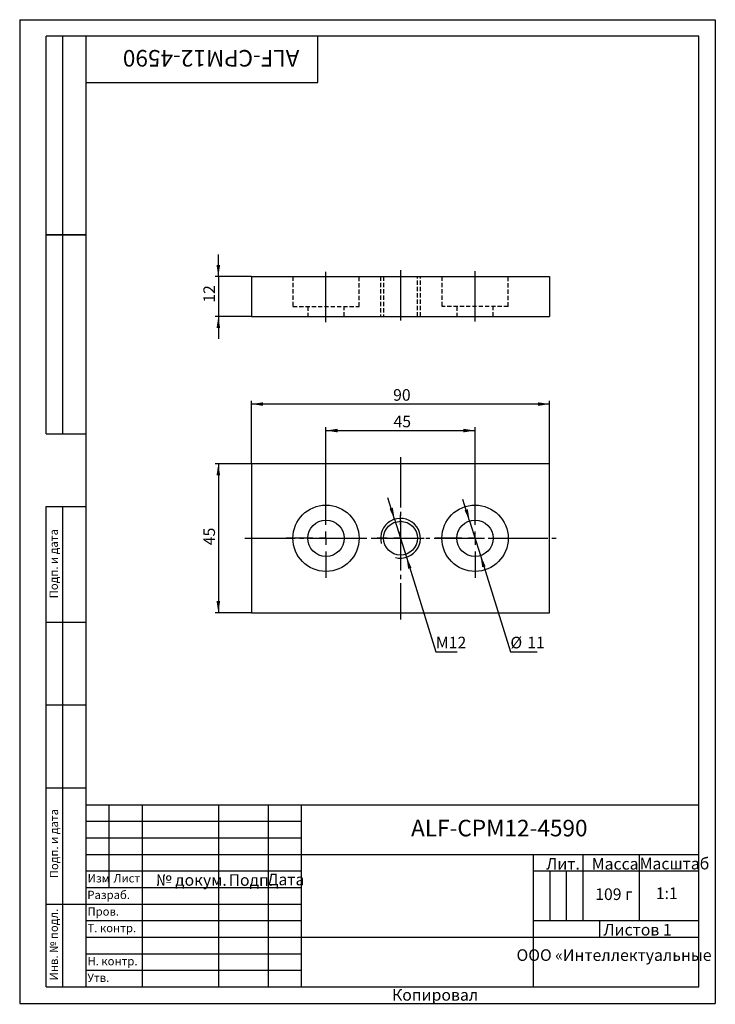
# Model space of a CAD drawing. Extents: x 0 to 210, y 0 to 297.
import ezdxf

# ---------------------------------------------------------------- set-up
doc = ezdxf.new("R2010")
doc.units = 0
for name, pattern in [('SLD-ОСЕВАЯ', [19.05, 15.24, -1.27, 1.27, -1.27]), ('SLD-СПЛОШНАЯ', [0]), ('SLD-ШТРИХОВАЯ', [1.905, 1.27, -0.635])]:
    doc.linetypes.add(name, pattern=pattern)
doc.layers.get('0').update_dxf_attribs({"linetype": 'CONTINUOUS'})
doc.layers.add('ОСЕВЫЕ', color=7, linetype='SLD-СПЛОШНАЯ')
doc.styles.add('SLDTEXTSTYLE0', font='TXT', dxfattribs={"width": 0.7, "bigfont": 'bigfont'})
doc.styles.add('SLDTEXTSTYLE1', font='TXT', dxfattribs={"width": 0.7})
doc.styles.add('SLDTEXTSTYLE2', font='TXT', dxfattribs={"width": 0.673625, "bigfont": 'bigfont'})
doc.styles.add('SLDTEXTSTYLE3', font='TXT', dxfattribs={"width": 0.673625})
doc.dimstyles.new('SLDDIMSTYLE0', dxfattribs={"dimtxt": 3.5, "dimasz": 3.5, "dimexe": 0, "dimexo": 0.0625, "dimgap": 0.875, "dimtad": 2, "dimdec": 1, "dimrnd": 1e-09, "dimzin": 12, "dimtxsty": 'SLDTEXTSTYLE1', "dimsah": 1, "dimcen": 0.09, "dimazin": 3, "dimtfac": 1, "dimtdec": 3, "dimtmove": 0, "dimatfit": 3, "dimtolj": 1, "dimtzin": 12})
doc.dimstyles.new('SLDDIMSTYLE1', dxfattribs={"dimtxt": 3.5, "dimasz": 3.5, "dimexe": 0, "dimexo": 0.0625, "dimgap": 0.875, "dimtad": 2, "dimdec": 1, "dimrnd": 1e-09, "dimzin": 12, "dimtxsty": 'SLDTEXTSTYLE1', "dimsah": 1, "dimcen": 0.09, "dimazin": 3, "dimtfac": 1, "dimtdec": 3, "dimtofl": 0, "dimtmove": 0, "dimatfit": 3, "dimtolj": 1, "dimtzin": 12})
doc.dimstyles.new('SLDDIMSTYLE2', dxfattribs={"dimtxt": 3.5, "dimasz": 3.5, "dimexe": 0, "dimexo": 0.0625, "dimgap": 0.875, "dimtad": 0, "dimtih": 1, "dimtoh": 1, "dimdec": 1, "dimrnd": 1e-09, "dimzin": 12, "dimtxsty": 'SLDTEXTSTYLE1', "dimsah": 1, "dimcen": 0, "dimazin": 3, "dimtfac": 1, "dimtdec": 3, "dimtmove": 0, "dimatfit": 3, "dimtolj": 1, "dimtzin": 12})
doc.dimstyles.new('SLDDIMSTYLE3', dxfattribs={"dimtxt": 3.5, "dimasz": 3.5, "dimexe": 0, "dimexo": 0.0625, "dimgap": 0.875, "dimtad": 0, "dimtih": 1, "dimtoh": 1, "dimdec": 1, "dimrnd": 1e-09, "dimzin": 12, "dimtxsty": 'SLDTEXTSTYLE1', "dimsah": 1, "dimcen": 0, "dimazin": 3, "dimtfac": 1, "dimtdec": 3, "dimtmove": 0, "dimatfit": 3, "dimtolj": 1, "dimtzin": 12})

# ---------------------------------------------------------------- blocks, each defined once
blk = doc.blocks.new('_D')
at = {"color": 7, "linetype": 'SLD-СПЛОШНАЯ'}
for p, q in [((59.97, 219.42), (59.97, 226.15)), ((69.96, 219.42), (58.97, 219.42)), ((59.97, 219.42), (59.97, 207.42)), ((69.96, 207.42), (58.97, 207.42)), ((59.97, 207.42), (59.97, 200.68))]:
    blk.add_line(p, q, dxfattribs=at)
for points in [[(59.97, 219.42), (60.51, 222.92), (59.43, 222.92)], [(59.97, 207.42), (59.43, 203.92), (60.51, 203.92)]]:
    blk.add_solid(points, dxfattribs=at)
at = {"color": 7, "linetype": 'SLD-СПЛОШНАЯ', "insert": (55.46, 211.55), "char_height": 3.5, "attachment_point": 1, "rotation": 90, "style": 'SLDTEXTSTYLE1'}
blk.add_mtext('12', dxfattribs=at)
blk = doc.blocks.new('_D_1')
at = {"color": 7, "linetype": 'SLD-СПЛОШНАЯ'}
for p, q in [((69.97, 162.96), (69.97, 181.95)), ((159.97, 162.96), (159.97, 181.95)), ((159.97, 180.95), (69.97, 180.95))]:
    blk.add_line(p, q, dxfattribs=at)
for points in [[(69.97, 180.95), (73.47, 180.41), (73.47, 181.49)], [(159.97, 180.95), (156.47, 181.49), (156.47, 180.41)]]:
    blk.add_solid(points, dxfattribs=at)
at = {"color": 7, "linetype": 'SLD-СПЛОШНАЯ', "insert": (112.73, 185.46), "char_height": 3.5, "attachment_point": 1, "style": 'SLDTEXTSTYLE1'}
blk.add_mtext('90', dxfattribs=at)
blk = doc.blocks.new('_D_2')
at = {"color": 7, "linetype": 'SLD-СПЛОШНАЯ'}
for p, q in [((92.47, 152.46), (92.47, 173.95)), ((92.47, 172.95), (137.47, 172.95)), ((137.47, 152.46), (137.47, 173.95))]:
    blk.add_line(p, q, dxfattribs=at)
for points in [[(92.47, 172.95), (95.97, 172.41), (95.97, 173.49)], [(137.47, 172.95), (133.97, 173.49), (133.97, 172.41)]]:
    blk.add_solid(points, dxfattribs=at)
at = {"color": 7, "linetype": 'SLD-СПЛОШНАЯ', "insert": (112.85, 177.46), "char_height": 3.5, "attachment_point": 1, "style": 'SLDTEXTSTYLE1'}
blk.add_mtext('45', dxfattribs=at)
blk = doc.blocks.new('_D_3')
at = {"color": 7, "linetype": 'SLD-СПЛОШНАЯ'}
for p, q in [((113.18, 146.18), (111.18, 152.6)), ((113.18, 146.18), (116.75, 134.72)), ((116.75, 134.72), (125.64, 106.18)), ((125.64, 106.18), (132.11, 106.18))]:
    blk.add_line(p, q, dxfattribs=at)
for points in [[(113.18, 146.18), (112.66, 149.68), (111.63, 149.36)], [(116.75, 134.72), (117.28, 131.22), (118.31, 131.54)]]:
    blk.add_solid(points, dxfattribs=at)
at = {"color": 7, "linetype": 'SLD-СПЛОШНАЯ', "insert": (125.64, 110.7), "char_height": 3.5, "attachment_point": 1, "style": 'SLDTEXTSTYLE1'}
blk.add_mtext('M12', dxfattribs=at)
blk = doc.blocks.new('_D_4')
at = {"color": 7, "linetype": 'SLD-СПЛОШНАЯ'}
for p, q in [((69.96, 162.95), (58.97, 162.95)), ((59.97, 162.95), (59.97, 117.95)), ((69.96, 117.95), (58.97, 117.95))]:
    blk.add_line(p, q, dxfattribs=at)
for points in [[(59.97, 162.95), (59.43, 159.45), (60.51, 159.45)], [(59.97, 117.95), (60.51, 121.45), (59.43, 121.45)]]:
    blk.add_solid(points, dxfattribs=at)
at = {"color": 7, "linetype": 'SLD-СПЛОШНАЯ', "insert": (55.46, 138.33), "char_height": 3.5, "attachment_point": 1, "rotation": 90, "style": 'SLDTEXTSTYLE1'}
blk.add_mtext('45', dxfattribs=at)
blk = doc.blocks.new('_D_5')
at = {"color": 7, "linetype": 'SLD-СПЛОШНАЯ'}
for p, q in [((135.83, 145.7), (133.83, 152.13)), ((135.83, 145.7), (139.1, 135.2)), ((139.1, 135.2), (148.14, 106.18)), ((148.14, 106.18), (156.2, 106.18))]:
    blk.add_line(p, q, dxfattribs=at)
for points in [[(135.83, 145.7), (135.3, 149.2), (134.28, 148.88)], [(139.1, 135.2), (139.63, 131.7), (140.66, 132.02)]]:
    blk.add_solid(points, dxfattribs=at)
at = {"color": 7, "linetype": 'SLD-СПЛОШНАЯ', "char_height": 3.5, "attachment_point": 1, "style": 'SLDTEXTSTYLE1'}
for s, insert in [('%%c', (148.14, 110.7)), ('11', (153.22, 110.7))]:
    blk.add_mtext(s, dxfattribs=dict(at, insert=insert))
blk = doc.blocks.new('SW_CENTERMARKSYMBOL_0')
at = {"color": 0, "linetype": 'SLD-СПЛОШНАЯ'}
for p, q in [((0, 4), (0, 12)), ((-4, 0), (-12, 0)), ((0, 0), (-2, 0)), ((0, 0), (0, 2)), ((0, 0), (0, -2)), ((0, 0), (2, 0)), ((4, 0), (12, 0)), ((0, -4), (0, -12))]:
    blk.add_line(p, q, dxfattribs=at)
blk = doc.blocks.new('SW_CENTERMARKSYMBOL_1')
at = {"color": 0, "linetype": 'SLD-СПЛОШНАЯ'}
for p, q in [((0, 4), (0, 7.1)), ((-4, 0), (-7.1, 0)), ((0, 0), (-2, 0)), ((0, 0), (0, 2)), ((0, 0), (0, -2)), ((0, 0), (2, 0)), ((4, 0), (7.1, 0)), ((0, -4), (0, -7.1))]:
    blk.add_line(p, q, dxfattribs=at)
blk = doc.blocks.new('SW_CENTERMARKSYMBOL_2')
at = {"color": 0, "linetype": 'SLD-СПЛОШНАЯ'}
for p, q in [((0, 4), (0, 12)), ((-4, 0), (-12, 0)), ((0, 0), (-2, 0)), ((0, 0), (0, 2)), ((0, 0), (0, -2)), ((0, 0), (2, 0)), ((4, 0), (12, 0)), ((0, -4), (0, -12))]:
    blk.add_line(p, q, dxfattribs=at)

msp = doc.modelspace()

# ---------------------------------------------------------------- linework, layer by layer
at = {"color": 7, "linetype": 'SLD-СПЛОШНАЯ'}
for p, q in [((8, 172), (8, 292)), ((20, 292), (8, 292)), ((8, 172), (8, 292)), ((13, 172), (13, 292)), ((13, 172), (13, 292)), ((20, 292), (20, 5)), ((205, 292), (20, 292)), ((20, 292), (20, 5)), ((90, 278), (90, 292)), ((205, 5), (205, 292)), ((20, 278), (90, 278)), ((8, 232), (20, 232)), ((20, 232), (8, 232)), ((69.97, 219.42), (69.97, 207.42)), ((69.97, 219.42), (159.97, 219.42)), ((159.97, 219.42), (159.97, 207.42)), ((69.97, 207.42), (159.97, 207.42)), ((8, 172), (20, 172)), ((69.97, 162.95), (69.97, 117.95)), ((159.97, 162.95), (69.97, 162.95)), ((159.97, 117.95), (159.97, 162.95)), ((8, 5), (8, 150)), ((8, 150), (20, 150)), ((13, 5), (13, 150)), ((69.97, 117.95), (159.97, 117.95)), ((20, 115), (8, 115)), ((20, 90), (8, 90)), ((20, 65), (8, 65)), ((20, 60), (205, 60)), ((20, 60), (20, 5)), ((27, 35), (27, 60)), ((37, 60), (37, 5)), ((60, 60), (60, 5)), ((75, 60), (75, 5)), ((85, 60), (85, 5)), ((20, 55), (85, 55)), ((20, 50), (85, 50)), ((20, 45), (85, 45)), ((85, 45), (205, 45)), ((155, 45), (155, 5)), ((170, 45), (170, 25)), ((187, 45), (187, 25)), ((20, 40), (85, 40)), ((155, 40), (205, 40)), ((160, 40), (160, 25)), ((165, 40), (165, 25)), ((20, 35), (85, 35)), ((8, 30), (20, 30)), ((20, 30), (85, 30)), ((20, 25), (85, 25)), ((155, 25), (205, 25)), ((175, 25), (175, 20)), ((20, 20), (85, 20)), ((85, 20), (205, 20)), ((20, 15), (85, 15)), ((20, 10), (85, 10)), ((8, 5), (20, 5)), ((20, 5), (205, 5))]:
    msp.add_line(p, q, dxfattribs=at)
at = {"color": 7, "linetype": 'SLD-ОСЕВАЯ'}
for p, q in [((92.47, 205.63), (92.47, 221.42)), ((114.97, 221.42), (114.97, 205.42)), ((137.47, 205.87), (137.47, 221.42)), ((114.97, 164.95), (114.97, 115.95)), ((67.97, 140.45), (161.97, 140.45))]:
    msp.add_line(p, q, dxfattribs=at)
at = {"color": 7, "linetype": 'SLD-ШТРИХОВАЯ'}
for p, q in [((82.47, 219.42), (82.47, 210.42)), ((102.47, 210.42), (102.47, 219.42)), ((108.97, 219.42), (108.97, 207.42)), ((109.87, 219.42), (109.87, 207.42)), ((120.07, 207.42), (120.07, 219.42)), ((120.97, 207.42), (120.97, 219.42)), ((127.47, 219.42), (127.47, 210.42)), ((147.47, 210.42), (147.47, 219.42)), ((82.47, 210.42), (102.47, 210.42)), ((86.97, 210.42), (86.97, 207.42)), ((97.97, 207.42), (97.97, 210.42)), ((147.47, 210.42), (127.47, 210.42)), ((131.97, 210.42), (131.97, 207.42)), ((142.97, 207.42), (142.97, 210.42))]:
    msp.add_line(p, q, dxfattribs=at)
at = {"color": 7, "linetype": 'SLD-СПЛОШНАЯ'}
for centre, radius in [((92.47, 140.45), 10), ((137.47, 140.45), 10), ((92.47, 140.45), 5.5), ((137.47, 140.45), 5.5), ((114.97, 140.45), 5.1)]:
    msp.add_circle(centre, radius, dxfattribs=at)
msp.add_arc((114.97, 140.45), 6, 255, 195, dxfattribs=at)
at = {"layer": 'ОСЕВЫЕ'}
for p, q in [((0, 297), (210, 297)), ((0, 297), (0, 0)), ((210, 297), (210, 0)), ((0, 0), (210, 0))]:
    msp.add_line(p, q, dxfattribs=at)

# ---------------------------------------------------------------- block references
at = {"color": 7, "linetype": 'CONTINUOUS'}
for name, p in [('SW_CENTERMARKSYMBOL_0', (92.47, 140.45)), ('SW_CENTERMARKSYMBOL_2', (137.47, 140.45)), ('SW_CENTERMARKSYMBOL_1', (114.97, 140.45))]:
    msp.add_blockref(name, p, dxfattribs=at)

# ---------------------------------------------------------------- texts
at = {"color": 7, "linetype": 'CONTINUOUS', "attachment_point": 1}
for s, insert, char_height, rotation, style in [('ALF-CPM12-4590', (84.42, 282.85), 5, 180, 'SLDTEXTSTYLE1'), ('Подп. и дата', (9.02, 122.3), 2.5, 90, 'SLDTEXTSTYLE0'), ('Подп. и дата', (9.11, 37.79), 2.5, 90, 'SLDTEXTSTYLE0'), ('Инв. № подл.', (9.03, 6.96), 2.5, 90, 'SLDTEXTSTYLE0')]:
    msp.add_mtext(s, dxfattribs=dict(at, insert=insert, char_height=char_height, rotation=rotation, style=style))
at = {"color": 7, "linetype": 'CONTINUOUS'}
for s, insert, char_height, attachment_point, style in [('ALF-CPM12-4590', (144.79, 55.44), 5, 2, 'SLDTEXTSTYLE1'), ('Лит.', (158.95, 43.9), 3.5, 1, 'SLDTEXTSTYLE0'), ('Масса', (172.7, 43.9), 3.5, 1, 'SLDTEXTSTYLE0'), ('Масштаб', (187.15, 43.96), 3.5, 1, 'SLDTEXTSTYLE0'), ('Изм', (20.52, 39.03), 2.5, 1, 'SLDTEXTSTYLE2'), ('Лист', (28.33, 39.03), 2.5, 1, 'SLDTEXTSTYLE0'), ('№ докум.', (41.11, 39.02), 3.5, 1, 'SLDTEXTSTYLE0'), ('Подп.', (63.06, 39), 3.5, 1, 'SLDTEXTSTYLE0'), ('Дата', (74.72, 39.17), 3.5, 1, 'SLDTEXTSTYLE0'), ('.', (25.18, 38.19), 1.59, 1, 'SLDTEXTSTYLE3'), ('Разраб.', (20.42, 34.02), 2.5, 1, 'SLDTEXTSTYLE0'), ('109 г', (173.74, 34.72), 3.5, 1, 'SLDTEXTSTYLE0'), ('1:1', (195.35, 35.01), 3.5, 2, 'SLDTEXTSTYLE1'), ('Пров.', (20.47, 29), 2.5, 1, 'SLDTEXTSTYLE0'), ('Т. контр.', (20.47, 24.01), 2.5, 1, 'SLDTEXTSTYLE0'), ('Листов 1', (176.24, 24), 3.5, 1, 'SLDTEXTSTYLE0'), ('ООО «Интеллектуальные', (179.43, 16.34), 3.5, 2, 'SLDTEXTSTYLE0'), ('Н. контр.', (20.46, 14.01), 2.5, 1, 'SLDTEXTSTYLE0'), ('Утв.', (20.45, 9), 2.5, 1, 'SLDTEXTSTYLE0'), ('Копировал', (112.4, 4.33), 3.5, 1, 'SLDTEXTSTYLE0')]:
    msp.add_mtext(s, dxfattribs=dict(at, insert=insert, char_height=char_height, attachment_point=attachment_point, style=style))

# ---------------------------------------------------------------- dimensions: what is measured, and where the dimension line sits
at = {"color": 7, "linetype": 'SLD-СПЛОШНАЯ'}
for base, p1, p2, dimstyle, picture, middle in [((59.97, 207.42), (69.97, 219.42), (69.97, 207.42), 'SLDDIMSTYLE0', '_D', (59.97, 213.42)), ((59.97, 117.95), (69.97, 162.95), (69.97, 117.95), 'SLDDIMSTYLE1', '_D_4', (59.97, 140.45))]:
    dim = msp.add_linear_dim(base=base, p1=p1, p2=p2, angle=90, dimstyle=dimstyle, dxfattribs=at)
    dim.commit()
    dim.dimension.update_dxf_attribs({"geometry": picture, "text_midpoint": middle, "dimtype": 160})
for base, p1, p2, picture, middle in [((69.97, 180.95), (159.97, 162.95), (69.97, 162.95), '_D_1', (114.97, 180.95)), ((137.47, 172.95), (92.47, 152.45), (137.47, 152.45), '_D_2', (114.97, 172.95))]:
    dim = msp.add_linear_dim(base=base, p1=p1, p2=p2, dimstyle='SLDDIMSTYLE1', dxfattribs=at)
    dim.commit()
    dim.dimension.update_dxf_attribs({"geometry": picture, "text_midpoint": middle, "dimtype": 160})
dim = msp.add_diameter_dim_2p(p1=(116.75, 134.72), p2=(113.18, 146.18), text='M12', dimstyle='SLDDIMSTYLE2', override={"dimpost": '<>'}, dxfattribs=at)
dim.commit()
dim.dimension.update_dxf_attribs({"geometry": '_D_3', "text_midpoint": (128.88, 108.85), "dimtype": 163})
dim = msp.add_diameter_dim_2p(p1=(139.1, 135.2), p2=(135.83, 145.7), dimstyle='SLDDIMSTYLE3', dxfattribs=at)
dim.commit()
dim.dimension.update_dxf_attribs({"geometry": '_D_5', "text_midpoint": (152.17, 108.85), "dimtype": 163})

doc.saveas('drawing.dxf')
